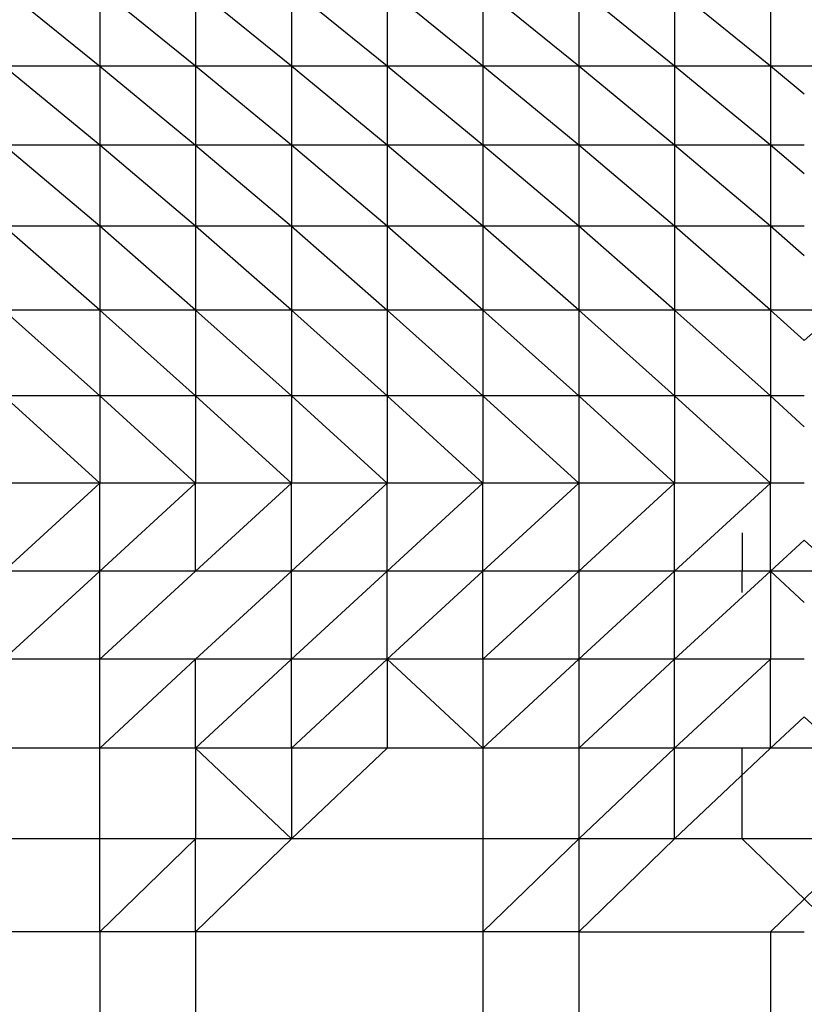
# Model space of a CAD drawing. Units: millimetres. Extents: x 1.22 to 7.98, y 1.47 to 11.26.
# Drawn here: x 3.54 to 3.76, y 8.06 to 8.33 of the extents above; entities that cross this region are included whole.
import ezdxf

# ---------------------------------------------------------------- set-up
doc = ezdxf.new("R2010")
doc.units = ezdxf.units.MM

msp = doc.modelspace()

# ---------------------------------------------------------------- linework, layer by layer
at = {"color": 7, "linetype": 'Continuous', "lineweight": 25}
for p, q in [((3.53627, 8.34239), (3.56279, 8.32092)), ((3.56279, 8.34239), (3.56279, 8.32092)), ((3.5893, 8.32092), (3.56279, 8.34239)), ((3.5893, 8.3424), (3.5893, 8.32092)), ((3.61581, 8.32092), (3.5893, 8.3424)), ((3.61581, 8.3424), (3.61581, 8.32092)), ((3.64232, 8.32092), (3.61581, 8.3424)), ((3.64232, 8.34241), (3.64232, 8.32092)), ((3.66883, 8.32093), (3.64232, 8.34241)), ((3.66883, 8.34241), (3.66883, 8.32093)), ((3.69535, 8.32093), (3.66883, 8.34241)), ((3.69535, 8.34241), (3.69535, 8.32093)), ((3.72186, 8.32093), (3.69535, 8.34241)), ((3.72186, 8.34242), (3.72186, 8.32093)), ((3.74837, 8.32094), (3.72186, 8.34242)), ((3.74837, 8.34242), (3.74837, 8.32094)), ((3.56279, 8.32092), (3.53627, 8.32091)), ((3.56279, 8.29906), (3.53627, 8.32091)), ((3.56279, 8.32092), (3.56279, 8.29906)), ((3.56279, 8.32092), (3.5893, 8.29906)), ((3.5893, 8.32092), (3.56279, 8.32092)), ((3.5893, 8.32092), (3.5893, 8.29906)), ((3.61581, 8.29906), (3.5893, 8.32092)), ((3.61581, 8.32092), (3.5893, 8.32092)), ((3.61581, 8.32092), (3.61581, 8.29906)), ((3.64232, 8.29906), (3.61581, 8.32092)), ((3.64232, 8.32092), (3.61581, 8.32092)), ((3.66883, 8.32093), (3.64232, 8.32092)), ((3.64232, 8.32092), (3.64232, 8.29906)), ((3.66883, 8.29906), (3.64232, 8.32092)), ((3.66883, 8.32093), (3.66883, 8.29906)), ((3.69535, 8.29907), (3.66883, 8.32093)), ((3.69535, 8.32093), (3.66883, 8.32093)), ((3.69535, 8.32093), (3.69535, 8.29907)), ((3.72186, 8.29907), (3.69535, 8.32093)), ((3.72186, 8.32093), (3.69535, 8.32093)), ((3.74837, 8.32094), (3.72186, 8.32093)), ((3.72186, 8.32093), (3.72186, 8.29907)), ((3.74837, 8.29907), (3.72186, 8.32093)), ((3.74837, 8.32094), (3.74837, 8.29907)), ((3.75774, 8.32094), (3.74837, 8.32094)), ((3.7671, 8.32094), (3.75774, 8.32094)), ((3.56279, 8.27663), (3.53627, 8.29906)), ((3.56279, 8.29906), (3.53627, 8.29906)), ((3.56279, 8.29906), (3.56279, 8.27663)), ((3.5893, 8.27663), (3.56279, 8.29906)), ((3.5893, 8.29906), (3.56279, 8.29906)), ((3.5893, 8.29906), (3.5893, 8.27663)), ((3.5893, 8.29906), (3.61581, 8.27663)), ((3.61581, 8.29906), (3.5893, 8.29906)), ((3.61581, 8.29906), (3.61581, 8.27663)), ((3.64232, 8.27663), (3.61581, 8.29906)), ((3.64232, 8.29906), (3.61581, 8.29906)), ((3.64232, 8.29906), (3.64232, 8.27663)), ((3.66883, 8.27663), (3.64232, 8.29906)), ((3.66883, 8.29906), (3.64232, 8.29906)), ((3.69535, 8.29907), (3.66883, 8.29906)), ((3.66883, 8.29906), (3.66883, 8.27663)), ((3.69535, 8.27663), (3.66883, 8.29906)), ((3.69535, 8.29907), (3.69535, 8.27663)), ((3.72186, 8.27663), (3.69535, 8.29907)), ((3.72186, 8.29907), (3.69535, 8.29907)), ((3.72186, 8.29907), (3.72186, 8.27663)), ((3.74837, 8.27663), (3.72186, 8.29907)), ((3.74837, 8.29907), (3.72186, 8.29907)), ((3.74837, 8.29907), (3.74837, 8.27663)), ((3.75774, 8.29907), (3.74837, 8.29907)), ((3.56279, 8.25343), (3.53627, 8.27663)), ((3.56279, 8.27663), (3.53627, 8.27663)), ((3.56279, 8.27663), (3.56279, 8.25343)), ((3.5893, 8.25343), (3.56279, 8.27663)), ((3.5893, 8.27663), (3.56279, 8.27663)), ((3.5893, 8.27663), (3.5893, 8.25343)), ((3.61581, 8.25343), (3.5893, 8.27663)), ((3.61581, 8.27663), (3.5893, 8.27663)), ((3.61581, 8.27663), (3.61581, 8.25343)), ((3.61581, 8.27663), (3.64232, 8.25343)), ((3.64232, 8.27663), (3.61581, 8.27663)), ((3.64232, 8.27663), (3.64232, 8.25343)), ((3.66883, 8.25343), (3.64232, 8.27663)), ((3.66883, 8.27663), (3.64232, 8.27663)), ((3.66883, 8.27663), (3.66883, 8.25343)), ((3.69535, 8.25343), (3.66883, 8.27663)), ((3.69535, 8.27663), (3.66883, 8.27663)), ((3.69535, 8.27663), (3.69535, 8.25343)), ((3.72186, 8.25343), (3.69535, 8.27663)), ((3.72186, 8.27663), (3.69535, 8.27663)), ((3.72186, 8.27663), (3.72186, 8.25343)), ((3.74837, 8.25343), (3.72186, 8.27663)), ((3.74837, 8.27663), (3.72186, 8.27663)), ((3.74837, 8.27663), (3.74837, 8.25343)), ((3.75774, 8.27663), (3.74837, 8.27663)), ((3.56279, 8.22966), (3.53627, 8.25343)), ((3.56279, 8.25343), (3.53627, 8.25343)), ((3.56279, 8.25343), (3.56279, 8.22966)), ((3.5893, 8.22966), (3.56279, 8.25343)), ((3.5893, 8.25343), (3.56279, 8.25343)), ((3.5893, 8.25343), (3.5893, 8.22966)), ((3.61581, 8.22966), (3.5893, 8.25343)), ((3.61581, 8.25343), (3.5893, 8.25343)), ((3.61581, 8.25343), (3.61581, 8.22966)), ((3.64232, 8.22966), (3.61581, 8.25343)), ((3.64232, 8.25343), (3.61581, 8.25343)), ((3.64232, 8.25343), (3.64232, 8.22966)), ((3.64232, 8.25343), (3.66883, 8.22966)), ((3.66883, 8.25343), (3.64232, 8.25343)), ((3.66883, 8.25343), (3.66883, 8.22966)), ((3.69535, 8.22966), (3.66883, 8.25343)), ((3.69535, 8.25343), (3.66883, 8.25343)), ((3.69535, 8.25343), (3.69535, 8.22966)), ((3.72186, 8.22966), (3.69535, 8.25343)), ((3.72186, 8.25343), (3.69535, 8.25343)), ((3.72186, 8.25343), (3.72186, 8.22966)), ((3.74837, 8.22966), (3.72186, 8.25343)), ((3.74837, 8.25343), (3.72186, 8.25343)), ((3.74837, 8.25343), (3.74837, 8.22966)), ((3.75774, 8.25343), (3.74837, 8.25343)), ((3.7671, 8.25343), (3.75774, 8.25343)), ((3.56279, 8.20551), (3.53627, 8.22966)), ((3.56279, 8.22966), (3.53627, 8.22966)), ((3.56279, 8.22966), (3.56279, 8.20551)), ((3.5893, 8.20551), (3.56279, 8.22966)), ((3.5893, 8.22966), (3.56279, 8.22966)), ((3.61581, 8.22966), (3.5893, 8.22966)), ((3.61581, 8.20551), (3.5893, 8.22966)), ((3.5893, 8.22966), (3.5893, 8.20551)), ((3.64232, 8.22966), (3.61581, 8.22966)), ((3.64232, 8.20551), (3.61581, 8.22966)), ((3.61581, 8.22966), (3.61581, 8.20551)), ((3.64232, 8.22966), (3.64232, 8.20551)), ((3.66883, 8.22966), (3.64232, 8.22966)), ((3.66883, 8.20551), (3.64232, 8.22966)), ((3.66883, 8.22966), (3.66883, 8.20551)), ((3.66883, 8.22966), (3.69535, 8.20551)), ((3.69535, 8.22966), (3.66883, 8.22966)), ((3.72186, 8.22966), (3.69535, 8.22966)), ((3.72186, 8.20551), (3.69535, 8.22966)), ((3.69535, 8.22966), (3.69535, 8.20551)), ((3.72186, 8.22966), (3.72186, 8.20551)), ((3.74837, 8.20551), (3.72186, 8.22966)), ((3.74837, 8.22966), (3.72186, 8.22966)), ((3.75774, 8.22966), (3.74837, 8.22966)), ((3.74837, 8.22966), (3.74837, 8.20551)), ((3.56279, 8.20551), (3.53627, 8.20551)), ((3.56279, 8.20551), (3.53627, 8.18116)), ((3.56279, 8.18116), (3.56279, 8.20551)), ((3.5893, 8.20551), (3.56279, 8.20551)), ((3.5893, 8.20551), (3.56279, 8.18116)), ((3.61581, 8.20551), (3.5893, 8.18116)), ((3.5893, 8.18116), (3.5893, 8.20551)), ((3.61581, 8.20551), (3.5893, 8.20551)), ((3.61581, 8.18116), (3.61581, 8.20551)), ((3.64232, 8.20551), (3.61581, 8.20551)), ((3.64232, 8.20551), (3.61581, 8.18116)), ((3.64232, 8.18116), (3.64232, 8.20551)), ((3.66883, 8.20551), (3.64232, 8.20551)), ((3.66883, 8.20551), (3.64232, 8.18116)), ((3.69535, 8.20551), (3.66883, 8.18116)), ((3.66883, 8.18116), (3.66883, 8.20551)), ((3.69535, 8.20551), (3.66883, 8.20551)), ((3.69535, 8.20551), (3.69535, 8.18116)), ((3.72186, 8.20551), (3.69535, 8.20551)), ((3.72186, 8.20551), (3.69535, 8.18116)), ((3.72186, 8.18116), (3.72186, 8.20551)), ((3.74837, 8.20551), (3.72186, 8.20551)), ((3.74837, 8.20551), (3.72186, 8.18116)), ((3.74837, 8.18116), (3.74837, 8.20551)), ((3.74059, 8.1918), (3.74059, 8.18116)), ((3.56279, 8.18116), (3.53627, 8.18116)), ((3.56279, 8.18116), (3.53627, 8.15682)), ((3.5893, 8.18116), (3.56279, 8.15682)), ((3.5893, 8.18116), (3.56279, 8.18116)), ((3.56279, 8.15682), (3.56279, 8.18116)), ((3.5893, 8.15682), (3.61581, 8.18116)), ((3.61581, 8.18116), (3.5893, 8.18116)), ((3.64232, 8.18116), (3.61581, 8.18116)), ((3.64232, 8.18116), (3.61581, 8.15682)), ((3.61581, 8.15682), (3.61581, 8.18116)), ((3.64232, 8.15682), (3.64232, 8.18116)), ((3.66883, 8.18116), (3.64232, 8.18116)), ((3.66883, 8.18116), (3.64232, 8.15682)), ((3.69535, 8.18116), (3.66883, 8.15682)), ((3.69535, 8.18116), (3.66883, 8.18116)), ((3.66883, 8.15682), (3.66883, 8.18116)), ((3.69535, 8.18116), (3.69535, 8.15682)), ((3.72186, 8.18116), (3.69535, 8.18116)), ((3.72186, 8.18116), (3.69535, 8.15682)), ((3.74837, 8.18116), (3.72186, 8.15682)), ((3.72186, 8.15682), (3.72186, 8.18116)), ((3.7671, 8.18116), (3.74059, 8.18116)), ((3.74059, 8.17525), (3.74059, 8.18116)), ((3.74059, 8.18116), (3.74059, 8.18116)), ((3.74837, 8.18116), (3.74837, 8.15682)), ((3.77488, 8.18116), (3.74837, 8.18116)), ((3.56279, 8.15682), (3.53627, 8.15682)), ((3.56279, 8.13224), (3.56279, 8.15682)), ((3.5893, 8.15682), (3.56279, 8.15682)), ((3.5893, 8.15682), (3.56279, 8.13224)), ((3.61581, 8.15682), (3.5893, 8.13224)), ((3.5893, 8.13224), (3.5893, 8.15682)), ((3.61581, 8.15682), (3.5893, 8.15682)), ((3.64232, 8.15682), (3.61581, 8.15682)), ((3.64232, 8.15682), (3.61581, 8.13224)), ((3.61581, 8.13224), (3.61581, 8.15682)), ((3.64232, 8.15682), (3.64232, 8.13224)), ((3.66883, 8.13224), (3.64232, 8.15682)), ((3.66883, 8.15682), (3.64232, 8.15682)), ((3.66883, 8.15682), (3.66883, 8.13224)), ((3.69535, 8.15682), (3.66883, 8.13224)), ((3.69535, 8.15682), (3.66883, 8.15682)), ((3.72186, 8.15682), (3.69535, 8.13224)), ((3.72186, 8.15682), (3.69535, 8.15682)), ((3.69535, 8.15682), (3.69535, 8.13224)), ((3.74837, 8.15682), (3.72186, 8.13224)), ((3.72186, 8.13224), (3.72186, 8.15682)), ((3.74837, 8.15682), (3.72186, 8.15682)), ((3.74837, 8.13224), (3.74837, 8.15682)), ((3.56279, 8.13224), (3.53627, 8.13224)), ((3.56279, 8.10717), (3.56279, 8.13224)), ((3.5893, 8.13224), (3.56279, 8.13224)), ((3.61581, 8.13224), (3.5893, 8.13224)), ((3.61581, 8.10717), (3.5893, 8.13224)), ((3.5893, 8.13224), (3.5893, 8.10717)), ((3.61581, 8.13224), (3.61581, 8.10717)), ((3.64232, 8.13224), (3.61581, 8.13224)), ((3.64232, 8.13224), (3.61581, 8.10717)), ((3.66883, 8.13224), (3.64232, 8.13224)), ((3.66883, 8.13224), (3.66883, 8.10717)), ((3.69535, 8.13224), (3.66883, 8.13224)), ((3.69535, 8.13224), (3.69535, 8.10717)), ((3.72186, 8.13224), (3.69535, 8.13224)), ((3.72186, 8.13224), (3.69535, 8.10717)), ((3.72186, 8.10717), (3.72186, 8.13224)), ((3.74837, 8.13224), (3.72186, 8.13224)), ((3.74837, 8.13224), (3.72186, 8.10717)), ((3.7671, 8.13224), (3.74059, 8.13224)), ((3.74059, 8.10717), (3.74059, 8.13224)), ((3.77488, 8.13224), (3.74837, 8.13224)), ((3.56279, 8.10717), (3.53627, 8.10717)), ((3.5893, 8.10717), (3.56279, 8.08137)), ((3.56279, 8.08137), (3.56279, 8.10717)), ((3.5893, 8.10717), (3.56279, 8.10717)), ((3.5893, 8.08137), (3.5893, 8.10717)), ((3.61581, 8.10717), (3.5893, 8.08137)), ((3.61581, 8.10717), (3.5893, 8.10717)), ((3.66883, 8.10717), (3.61581, 8.10717)), ((3.66883, 8.10717), (3.66883, 8.08137)), ((3.69535, 8.10717), (3.66883, 8.10717)), ((3.69535, 8.10717), (3.66883, 8.08137)), ((3.69535, 8.10717), (3.69535, 8.08137)), ((3.72186, 8.10717), (3.69535, 8.08137)), ((3.72186, 8.10717), (3.69535, 8.10717)), ((3.77488, 8.10717), (3.72186, 8.10717)), ((3.7671, 8.08137), (3.74059, 8.10717)), ((3.79362, 8.10717), (3.74059, 8.10717)), ((3.77488, 8.10717), (3.74837, 8.08137)), ((3.56279, 8.08137), (3.53627, 8.08137)), ((3.56279, 8.08137), (3.56279, 8.05461)), ((3.5893, 8.08137), (3.56279, 8.08137)), ((3.5893, 8.08137), (3.5893, 8.05461)), ((3.66883, 8.08137), (3.5893, 8.08137)), ((3.66883, 8.08137), (3.66883, 8.05461)), ((3.69535, 8.08137), (3.66883, 8.08137)), ((3.69535, 8.08137), (3.69535, 8.05461)), ((3.69535, 8.08137), (3.74837, 8.08137)), ((3.74837, 8.08137), (3.74837, 8.05461)), ((3.74837, 8.08137), (3.75774, 8.08137))]:
    msp.add_line(p, q, dxfattribs=at)
at = {"color": 8, "linetype": 'Continuous', "lineweight": 25}
for p, q in [((3.75774, 8.31321), (3.74837, 8.32094)), ((3.75774, 8.29114), (3.74837, 8.29907)), ((3.75774, 8.26844), (3.74837, 8.27663)), ((3.75774, 8.24504), (3.74837, 8.25343)), ((3.7671, 8.25343), (3.75774, 8.24504)), ((3.75774, 8.22113), (3.74837, 8.22966)), ((3.75774, 8.20551), (3.74837, 8.20551)), ((3.75774, 8.18977), (3.74837, 8.18116)), ((3.7671, 8.18116), (3.75774, 8.18977)), ((3.74059, 8.18116), (3.72186, 8.18116)), ((3.75774, 8.17256), (3.74837, 8.18116)), ((3.75774, 8.15682), (3.74837, 8.15682)), ((3.75774, 8.14092), (3.74837, 8.13224)), ((3.7671, 8.13224), (3.75774, 8.14092))]:
    msp.add_line(p, q, dxfattribs=at)

doc.saveas('drawing.dxf')
